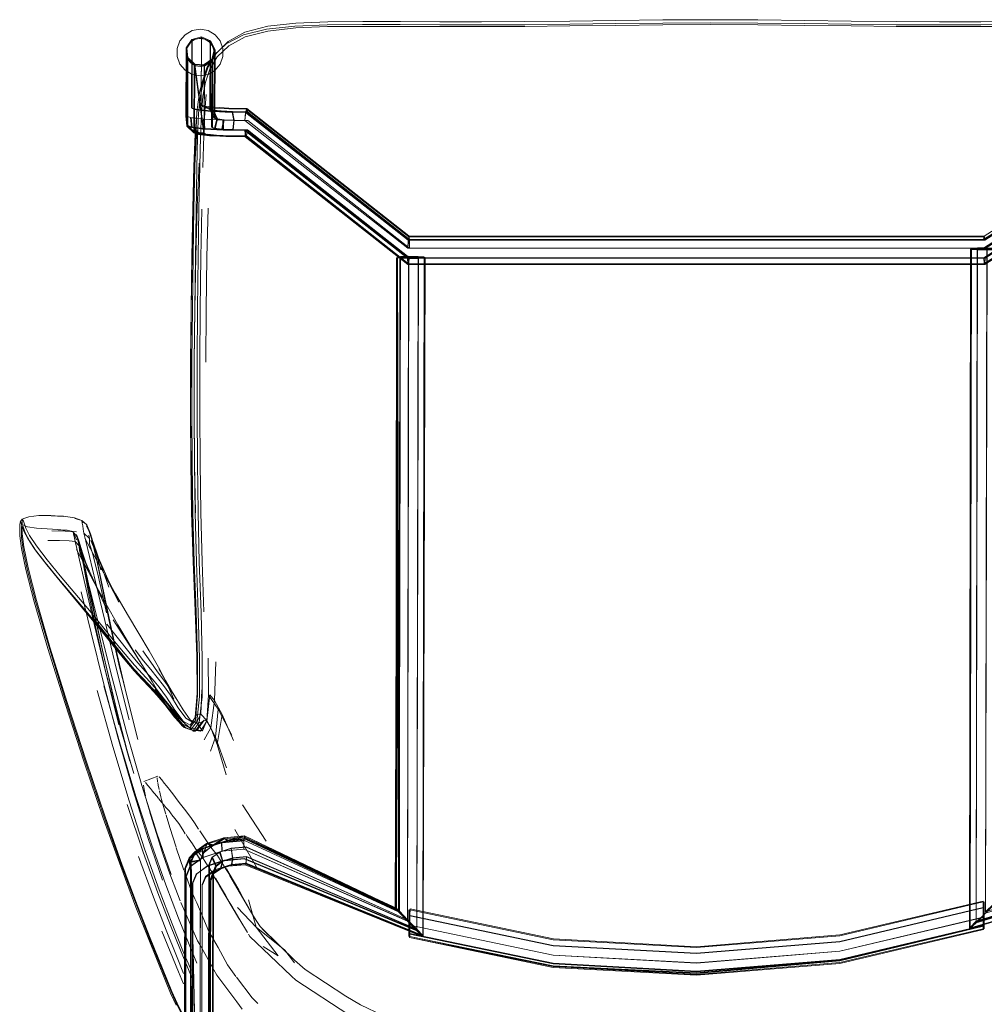
# Model space of a CAD drawing. Units: metres. Extents: x 3.11 to 8.37, y -5.14 to -0.5.
# Drawn here: x 4.46 to 4.87, y -3.53 to -3.11 of the extents above; entities that cross this region are included whole.
import ezdxf

# ---------------------------------------------------------------- set-up
doc = ezdxf.new("R2010")
doc.units = ezdxf.units.M
doc.header["$MEASUREMENT"] = 0

# ---------------------------------------------------------------- blocks, each defined once
blk = doc.blocks.new('d3917f61-dda5-45ed-8e90-a95b032ae8e8')
at = {"color": 250, "lineweight": 9, "true_color": 0x2c2c2c}
for p, q in [((4.55644, -3.11147), (4.56622, -3.10896)), ((4.56571, -3.11019), (4.57777, -3.10888)), ((4.56626, -3.11098), (4.57813, -3.10965)), ((4.53741, -3.15626), (4.53678, -3.18715)), ((4.5388, -3.15571), (4.53838, -3.16941)), ((4.54014, -3.20774), (4.54065, -3.18681)), ((4.53327, -3.25258), (4.53347, -3.22985)), ((4.53379, -3.25243), (4.53398, -3.22972)), ((4.53378, -3.31681), (4.53443, -3.33758)), ((4.46021, -3.32186), (4.46016, -3.3238)), ((4.4899, -3.32504), (4.48866, -3.32266)), ((4.48972, -3.32657), (4.48993, -3.32801)), ((4.48455, -3.32716), (4.48501, -3.32882)), ((4.49468, -3.33874), (4.49184, -3.33049)), ((4.48631, -3.33324), (4.48934, -3.3404)), ((4.48966, -3.34209), (4.48703, -3.33412)), ((4.50247, -3.35531), (4.49784, -3.34543)), ((4.49695, -3.36876), (4.49143, -3.36179)), ((4.50943, -3.37729), (4.50014, -3.36289)), ((4.50214, -3.36496), (4.50697, -3.37309)), ((4.54085, -3.39503), (4.54075, -3.37928)), ((4.49603, -3.38976), (4.50215, -3.41298)), ((4.5258, -3.40254), (4.52205, -3.39697)), ((4.54504, -3.40103), (4.55084, -3.41215)), ((4.52979, -3.40827), (4.5258, -3.4036)), ((4.55153, -3.4144), (4.54667, -3.40337)), ((4.54453, -3.41617), (4.54836, -3.42913)), ((4.51929, -3.42972), (4.51936, -3.42971)), ((4.51975, -3.42998), (4.51983, -3.43005)), ((4.52209, -3.43282), (4.52195, -3.43265)), ((4.52398, -3.43519), (4.52357, -3.43468)), ((4.5208, -3.44081), (4.51967, -3.43946)), ((4.55546, -3.44201), (4.56547, -3.45751)), ((4.5186, -3.45418), (4.5168, -3.44837)), ((4.52432, -3.4516), (4.52272, -3.44638)), ((4.52589, -3.44703), (4.52568, -3.44675)), ((4.55217, -3.45257), (4.56176, -3.46929)), ((4.52098, -3.46166), (4.5186, -3.45418)), ((4.53036, -3.46993), (4.52705, -3.46032)), ((4.53309, -3.47731), (4.53259, -3.47597)), ((4.5575, -3.49656), (4.55429, -3.49121)), ((4.56289, -3.49402), (4.56291, -3.49405)), ((4.56291, -3.49405), (4.57141, -3.5023)), ((4.5158, -3.49961), (4.52298, -3.5174)), ((4.54496, -3.50302), (4.54104, -3.49617)), ((4.57141, -3.5023), (4.57769, -3.50839))]:
    blk.add_line(p, q, dxfattribs=at)
at = {"color": 253, "lineweight": 9, "true_color": 0x979fa5}
for p, q in [((4.53371, -3.11462), (4.53129, -3.11818)), ((4.53394, -3.11494), (4.53783, -3.11383)), ((4.87219, -3.20018), (4.95621, -3.14637)), ((4.95632, -3.14667), (4.87227, -3.20046)), ((4.54726, -3.15313), (4.53926, -3.15272)), ((4.54376, -3.1528), (4.54253, -3.15234)), ((4.8694, -3.20413), (4.86663, -3.20426)), ((4.87227, -3.20813), (4.6266, -3.20807)), ((4.6334, -3.20808), (4.6334, -3.20789)), ((4.62613, -3.21076), (4.62622, -3.21047)), ((4.53847, -3.46081), (4.54658, -3.45818)), ((4.53299, -3.46472), (4.53321, -3.4683)), ((4.54582, -3.46206), (4.54259, -3.46436)), ((4.55077, -3.46782), (4.55127, -3.46476)), ((4.55693, -3.46687), (4.55659, -3.46719)), ((4.62205, -3.48771), (4.62067, -3.48649)), ((4.81073, -3.50056), (4.74947, -3.50561)), ((4.74946, -3.50966), (4.81073, -3.50461))]:
    blk.add_line(p, q, dxfattribs=at)
at = {"color": 18, "lineweight": 9, "true_color": 0x000000}
for p, q in [((4.54411, -3.12054), (4.54334, -3.12134)), ((4.53907, -3.15486), (4.53496, -3.12509)), ((4.62243, -3.48747), (4.62158, -3.20796)), ((4.6334, -3.20789), (4.63267, -3.49836)), ((4.46126, -3.3198), (4.46033, -3.3209)), ((4.46723, -3.33342), (4.4665, -3.33243)), ((4.48966, -3.34209), (4.48631, -3.33324)), ((4.49613, -3.34282), (4.50247, -3.35531)), ((4.51548, -3.37609), (4.51103, -3.36861)), ((4.49555, -3.37595), (4.50005, -3.3956)), ((4.5324, -3.40879), (4.53368, -3.40984)), ((4.51917, -3.42975), (4.51317, -3.43191)), ((4.53264, -3.46456), (4.53497, -3.46208)), ((4.53525, -3.46234), (4.53299, -3.46472)), ((4.5335, -3.46651), (4.53715, -3.64021)), ((4.54933, -3.46789), (4.55066, -3.46747)), ((4.55077, -3.46782), (4.54936, -3.46825)), ((4.54149, -3.4743), (4.54265, -3.47097)), ((4.54303, -3.47097), (4.54179, -3.47453)), ((4.54384, -3.47329), (4.54683, -3.47839)), ((4.62694, -3.48686), (4.62702, -3.4865)), ((4.87192, -3.48311), (4.872, -3.48347)), ((4.87195, -3.48586), (4.87199, -3.49005)), ((4.872, -3.48607), (4.872, -3.49009)), ((4.62694, -3.48946), (4.62692, -3.49349)), ((4.62693, -3.49344), (4.62698, -3.48925))]:
    blk.add_line(p, q, dxfattribs=at)
at = {"color": 250, "lineweight": 9, "true_color": 0x2c2c2c}
for points in [[(4.59181, -3.10702), (4.57814, -3.10759), (4.56622, -3.10896)], [(4.63979, -3.10698), (4.62287, -3.10693), (4.60685, -3.10692), (4.59181, -3.10702)], [(4.6228, -3.10825), (4.63975, -3.10831), (4.65752, -3.10835), (4.67605, -3.1083), (4.69528, -3.10809), (4.71503, -3.10783)], [(4.67607, -3.10697), (4.65755, -3.10702), (4.63979, -3.10698)], [(4.67607, -3.10697), (4.69529, -3.10676), (4.71504, -3.10649), (4.73513, -3.10625)], [(4.79578, -3.10783), (4.77568, -3.1076), (4.7554, -3.10749), (4.73513, -3.1076), (4.71503, -3.10783)], [(4.81551, -3.10676), (4.79577, -3.10649), (4.77567, -3.10625), (4.7554, -3.10613), (4.73513, -3.10625)], [(4.79578, -3.10783), (4.81553, -3.10809), (4.83475, -3.1083), (4.85328, -3.10835), (4.87105, -3.10831)], [(4.88794, -3.10693), (4.87102, -3.10698), (4.85326, -3.10702), (4.83473, -3.10697), (4.81551, -3.10676)], [(4.53871, -3.13236), (4.54078, -3.12624), (4.54411, -3.12054), (4.5492, -3.11548), (4.55644, -3.11147)], [(4.56571, -3.11019), (4.5558, -3.11262), (4.54845, -3.1165), (4.54334, -3.12134)], [(4.5446, -3.12208), (4.5495, -3.11728), (4.55658, -3.11341), (4.56626, -3.11098)], [(4.6228, -3.10825), (4.60672, -3.10824), (4.59158, -3.10834), (4.57777, -3.10888)], [(4.62284, -3.10899), (4.60683, -3.10898), (4.59179, -3.10909), (4.57813, -3.10965)], [(4.62284, -3.10899), (4.63977, -3.10904), (4.65752, -3.10908), (4.67605, -3.10903), (4.69528, -3.10882), (4.71503, -3.10856)], [(4.71503, -3.10856), (4.73513, -3.10832), (4.7554, -3.10821), (4.77568, -3.10832), (4.79578, -3.10856), (4.81553, -3.10882), (4.83475, -3.10903), (4.85328, -3.10908), (4.87104, -3.10904), (4.88796, -3.10899), (4.90398, -3.10898)], [(4.87105, -3.10831), (4.88801, -3.10825), (4.90409, -3.10824), (4.91923, -3.10834), (4.93303, -3.10888)], [(4.53685, -3.13832), (4.53824, -3.13236), (4.54017, -3.12666), (4.54334, -3.12134)], [(4.5446, -3.12208), (4.54147, -3.1273), (4.53958, -3.1329), (4.53844, -3.13885)], [(4.53592, -3.16959), (4.53619, -3.15629), (4.53661, -3.14628), (4.53739, -3.13867), (4.53871, -3.13236)], [(4.53939, -3.12916), (4.53822, -3.13433), (4.53695, -3.1424)], [(4.53685, -3.13832), (4.53592, -3.14575), (4.53538, -3.15584), (4.53503, -3.16933)], [(4.53741, -3.15626), (4.5378, -3.14626), (4.53844, -3.13885)], [(4.5388, -3.15571), (4.53928, -3.14545), (4.53987, -3.13808)], [(4.53347, -3.22985), (4.53383, -3.20746), (4.53435, -3.18653), (4.53505, -3.1682), (4.5359, -3.15359)], [(4.53466, -3.16886), (4.53415, -3.18676), (4.53373, -3.20746), (4.5334, -3.22976)], [(4.53398, -3.22972), (4.53428, -3.20749), (4.53464, -3.18695), (4.53503, -3.16933)], [(4.53691, -3.16746), (4.53602, -3.18629), (4.53539, -3.20749), (4.53499, -3.23001), (4.53479, -3.25279)], [(4.53498, -3.22972), (4.53527, -3.20754), (4.53592, -3.16959)], [(4.53617, -3.22975), (4.53645, -3.20759), (4.53678, -3.18715)], [(4.53712, -3.27431), (4.53714, -3.25243), (4.53732, -3.22981), (4.5376, -3.20765), (4.53797, -3.18712)], [(4.54014, -3.20774), (4.53982, -3.23004), (4.53966, -3.25264)], [(4.5334, -3.22976), (4.5332, -3.25249), (4.53316, -3.27445)], [(4.53489, -3.29582), (4.53476, -3.27436), (4.53479, -3.2524), (4.53498, -3.22972)], [(4.53617, -3.22975), (4.53599, -3.2524), (4.53596, -3.27433), (4.53609, -3.29577)], [(4.53327, -3.25258), (4.53323, -3.27451), (4.53339, -3.29586), (4.53378, -3.31681)], [(4.53422, -3.31703), (4.53388, -3.29586), (4.53375, -3.2744), (4.53379, -3.25243)], [(4.53479, -3.25279), (4.53475, -3.27479), (4.53491, -3.29617), (4.5353, -3.31713)], [(4.53316, -3.27445), (4.53331, -3.29587), (4.53366, -3.31696), (4.53425, -3.33793)], [(4.53887, -3.35941), (4.53812, -3.338), (4.53759, -3.31685), (4.53726, -3.2957), (4.53712, -3.27431)], [(4.53489, -3.29582), (4.53521, -3.31704), (4.53574, -3.33824), (4.53649, -3.35967)], [(4.53821, -3.37949), (4.53768, -3.35965), (4.53694, -3.33819), (4.53641, -3.31698), (4.53609, -3.29577)], [(4.53422, -3.31703), (4.53476, -3.33815), (4.53555, -3.35945), (4.53617, -3.37906)], [(4.46053, -3.32082), (4.46021, -3.32186)], [(4.46193, -3.32485), (4.46113, -3.32275), (4.4608, -3.32147)], [(4.46144, -3.31965), (4.46115, -3.32084), (4.46112, -3.32287)], [(4.46267, -3.32593), (4.46186, -3.32388), (4.46152, -3.32264)], [(4.46277, -3.3236), (4.462, -3.32151), (4.46169, -3.32026)], [(4.48717, -3.32127), (4.48672, -3.32028), (4.48689, -3.32155), (4.48709, -3.32265)], [(4.48764, -3.32579), (4.48735, -3.32406), (4.48709, -3.32265)], [(4.48905, -3.32338), (4.48881, -3.32226)], [(4.46016, -3.3238), (4.4602, -3.32685), (4.46088, -3.33226), (4.46274, -3.34127)], [(4.46163, -3.33288), (4.46094, -3.32766), (4.46088, -3.32477), (4.46092, -3.32294)], [(4.46112, -3.32287), (4.46118, -3.32603), (4.46186, -3.33154), (4.46372, -3.34063), (4.46728, -3.35454), (4.4731, -3.3745)], [(4.46193, -3.32485), (4.46358, -3.32801), (4.4665, -3.33243), (4.47107, -3.33833)], [(4.46267, -3.32593), (4.46433, -3.32903), (4.46723, -3.33342), (4.47177, -3.33932)], [(4.47184, -3.33711), (4.46729, -3.33119), (4.4644, -3.32676), (4.46277, -3.3236)], [(4.47394, -3.32474), (4.47954, -3.32484), (4.48439, -3.3252)], [(4.48439, -3.32861), (4.48334, -3.32604), (4.48293, -3.32505)], [(4.48455, -3.32716), (4.48293, -3.32505)], [(4.48331, -3.32678), (4.48295, -3.32531)], [(4.48331, -3.32678), (4.48357, -3.32793), (4.48387, -3.32933)], [(4.48442, -3.3264), (4.48537, -3.32904)], [(4.48996, -3.33572), (4.48838, -3.32921), (4.48764, -3.32579), (4.48993, -3.32801), (4.48997, -3.33032), (4.49149, -3.33468)], [(4.48387, -3.32933), (4.48127, -3.32905), (4.47713, -3.32892), (4.47223, -3.32883)], [(4.48574, -3.33333), (4.48559, -3.33118), (4.48387, -3.32933), (4.48455, -3.33238)], [(4.48501, -3.32882), (4.48529, -3.32992), (4.48559, -3.33118), (4.48709, -3.33597)], [(4.50112, -3.3517), (4.49613, -3.34282), (4.49162, -3.33464), (4.48799, -3.3279)], [(4.49784, -3.34543), (4.49377, -3.33637), (4.49054, -3.32896)], [(4.47288, -3.37515), (4.46706, -3.35536), (4.46349, -3.34169), (4.46163, -3.33288)], [(4.4845, -3.33278), (4.48794, -3.33932), (4.49226, -3.34735), (4.49712, -3.35614), (4.50214, -3.36496)], [(4.48455, -3.33238), (4.49217, -3.36532), (4.49698, -3.38554), (4.50253, -3.40773)], [(4.49242, -3.36198), (4.48914, -3.34696), (4.487, -3.33739), (4.48574, -3.33333)], [(4.49731, -3.3598), (4.49387, -3.34458), (4.49149, -3.33468)], [(4.47107, -3.33833), (4.47675, -3.34523), (4.48924, -3.36002), (4.49494, -3.36694)], [(4.47177, -3.33932), (4.4774, -3.34623), (4.48977, -3.36108), (4.49542, -3.36802), (4.50053, -3.37433)], [(4.47184, -3.33711), (4.4775, -3.34402), (4.48993, -3.35883), (4.49559, -3.36574)], [(4.48996, -3.33572), (4.4926, -3.34659), (4.4965, -3.36312), (4.50138, -3.38343), (4.50696, -3.40562)], [(4.53425, -3.33793), (4.5351, -3.35902), (4.53581, -3.37838), (4.53596, -3.39421)], [(4.46274, -3.34127), (4.46633, -3.35511), (4.47219, -3.37503), (4.47958, -3.39867), (4.48773, -3.42368)], [(4.48934, -3.3404), (4.49323, -3.34928), (4.49774, -3.35906)], [(4.49603, -3.38976), (4.49064, -3.36833), (4.48638, -3.35083)], [(4.49972, -3.38769), (4.49427, -3.36615), (4.48989, -3.3484)], [(4.50112, -3.3517), (4.50622, -3.36055), (4.51103, -3.36861)], [(4.53332, -3.40994), (4.53589, -3.40646), (4.537, -3.39566), (4.53705, -3.37943), (4.53649, -3.35967)], [(4.50681, -3.37649), (4.50242, -3.37094), (4.49746, -3.36465)], [(4.5087, -3.38349), (4.50468, -3.3788), (4.50009, -3.37324), (4.49494, -3.36694)], [(4.49559, -3.36574), (4.50069, -3.37203), (4.50523, -3.37758)], [(4.51019, -3.38539), (4.50633, -3.38068), (4.50192, -3.3751), (4.49695, -3.36876)], [(4.49641, -3.44764), (4.4883, -3.42365), (4.48021, -3.3987), (4.47288, -3.37515)], [(4.51052, -3.4851), (4.50402, -3.46781), (4.49663, -3.44715), (4.48852, -3.42315), (4.48043, -3.39815), (4.4731, -3.3745)], [(4.50053, -3.37433), (4.50507, -3.3799), (4.50906, -3.3846), (4.51246, -3.38831)], [(4.5169, -3.38819), (4.51393, -3.38488), (4.51064, -3.38117), (4.50681, -3.37649)], [(4.51896, -3.38745), (4.51618, -3.38413), (4.51311, -3.38041), (4.50951, -3.37573)], [(4.51285, -3.37607), (4.51625, -3.38097), (4.51913, -3.38501), (4.52171, -3.3886)], [(4.52205, -3.39697), (4.51877, -3.39273), (4.51571, -3.38926), (4.51261, -3.38597), (4.5092, -3.38227), (4.50523, -3.37758)], [(4.53617, -3.37906), (4.5362, -3.39511), (4.53524, -3.40574)], [(4.538, -3.40655), (4.53689, -3.40675), (4.53809, -3.39581), (4.53821, -3.37949)], [(4.54453, -3.41617), (4.54667, -3.40337), (4.54347, -3.39734), (4.54405, -3.38076)], [(4.5087, -3.38349), (4.51215, -3.38719), (4.5153, -3.39047), (4.51844, -3.39391)], [(4.51019, -3.38539), (4.51347, -3.38911), (4.5165, -3.39238), (4.51957, -3.39575), (4.52301, -3.39974)], [(4.49972, -3.38769), (4.50588, -3.41093), (4.51234, -3.43375)], [(4.51246, -3.38831), (4.51559, -3.39158), (4.51874, -3.39498), (4.5222, -3.39909), (4.52629, -3.40444)], [(4.52645, -3.40142), (4.52291, -3.39588), (4.51981, -3.39166), (4.5169, -3.38819)], [(4.51896, -3.38745), (4.52167, -3.3909), (4.52456, -3.39504), (4.52786, -3.4004), (4.53115, -3.40494)], [(4.53308, -3.40556), (4.52997, -3.40132), (4.52687, -3.39615), (4.5242, -3.39211), (4.52171, -3.3886)], [(4.4933, -3.39303), (4.49997, -3.41697), (4.50688, -3.44031), (4.51356, -3.46079)], [(4.52261, -3.47614), (4.51644, -3.45874), (4.50977, -3.43836), (4.50285, -3.41506), (4.49616, -3.39109)], [(4.51793, -3.39267), (4.52085, -3.39599), (4.52416, -3.39986), (4.52821, -3.40481), (4.5324, -3.40879)], [(4.51844, -3.39391), (4.52185, -3.3981), (4.5258, -3.4036)], [(4.53592, -3.40329), (4.53755, -3.40319), (4.53808, -3.39281)], [(4.52257, -3.39756), (4.5257, -3.40136), (4.52959, -3.40613), (4.53368, -3.40984), (4.5374, -3.41045)], [(4.53906, -3.41416), (4.54192, -3.40903), (4.54347, -3.39734), (4.54148, -3.39493)], [(4.54148, -3.39493), (4.54018, -3.4061), (4.54192, -3.40903), (4.54453, -3.41617)], [(4.53138, -3.40915), (4.52714, -3.4049), (4.52301, -3.39974)], [(4.53524, -3.40574), (4.53287, -3.40908), (4.52957, -3.4073), (4.5258, -3.40254)], [(4.52645, -3.40142), (4.52997, -3.40614), (4.53302, -3.40794), (4.53517, -3.40467), (4.53592, -3.40329), (4.53398, -3.40659), (4.53302, -3.40794)], [(4.52979, -3.40827), (4.53332, -3.40994), (4.53045, -3.40893), (4.52629, -3.40444)], [(4.53832, -3.41034), (4.54016, -3.40591), (4.53755, -3.40319), (4.53575, -3.40681), (4.53398, -3.40659), (4.53115, -3.40494)], [(4.538, -3.40655), (4.53898, -3.40581), (4.53618, -3.4098), (4.5324, -3.40879)], [(4.53572, -3.40986), (4.53832, -3.41034), (4.53575, -3.40681), (4.53308, -3.40556)], [(4.53589, -3.40646), (4.53689, -3.40675), (4.53416, -3.41041)], [(4.53416, -3.41041), (4.53519, -3.41039), (4.538, -3.40655)], [(4.53898, -3.40581), (4.54018, -3.4061), (4.5374, -3.41045)], [(4.5374, -3.41045), (4.53618, -3.4098), (4.53519, -3.41039), (4.53138, -3.40915)], [(4.50215, -3.41298), (4.50862, -3.43588), (4.51503, -3.45632), (4.5212, -3.47421)], [(4.54171, -3.41896), (4.5438, -3.41304), (4.54857, -3.42613)], [(4.51532, -3.49962), (4.50985, -3.48569), (4.50332, -3.46838), (4.4959, -3.4477), (4.48773, -3.42368)], [(4.51306, -3.43202)], [(4.51317, -3.43191)], [(4.51342, -3.4319)], [(4.51898, -3.43044)], [(4.51898, -3.43044), (4.51913, -3.43211)], [(4.51902, -3.43003)], [(4.5191, -3.42982)], [(4.51939, -3.4297)], [(4.51983, -3.43005), (4.52088, -3.4313)], [(4.52088, -3.4313), (4.52195, -3.43265)], [(4.52488, -3.4718), (4.51875, -3.45407), (4.51234, -3.43375)], [(4.51319, -3.43459), (4.51303, -3.4335)], [(4.51319, -3.43459), (4.51347, -3.4361), (4.5139, -3.43809)], [(4.51395, -3.43241), (4.51499, -3.43364)], [(4.51395, -3.43241)], [(4.51604, -3.43497), (4.51499, -3.43364)], [(4.51885, -3.43845), (4.51752, -3.43682), (4.51688, -3.43604), (4.51604, -3.43497)], [(4.51918, -3.43246), (4.51937, -3.43353), (4.51976, -3.43544)], [(4.52123, -3.44131), (4.52077, -3.43968), (4.52048, -3.43854), (4.51988, -3.43598)], [(4.52357, -3.43468), (4.52271, -3.43362), (4.52209, -3.43282)], [(4.526, -3.43784), (4.52398, -3.43519)], [(4.51489, -3.44198), (4.51451, -3.44062), (4.51412, -3.43899)], [(4.51885, -3.43845), (4.51952, -3.43927)], [(4.52835, -3.44092), (4.52673, -3.43877), (4.526, -3.43784)], [(4.52464, -3.49352), (4.51925, -3.47953), (4.51299, -3.46227), (4.50608, -3.44181)], [(4.51489, -3.44198), (4.51546, -3.44395), (4.5161, -3.44608), (4.5168, -3.44837)], [(4.52264, -3.44307), (4.52174, -3.44196), (4.5208, -3.44081)], [(4.52123, -3.44131), (4.52259, -3.44594)], [(4.52264, -3.44307), (4.52398, -3.44458), (4.52465, -3.4454)], [(4.52835, -3.44092), (4.52947, -3.44236), (4.53067, -3.44384), (4.53157, -3.44504)], [(4.5158, -3.49961), (4.51033, -3.48564), (4.50381, -3.46831), (4.49641, -3.44764)], [(4.52568, -3.44675), (4.52465, -3.4454)], [(4.52589, -3.44703), (4.52815, -3.44997), (4.52982, -3.4526)], [(4.53157, -3.44504), (4.53366, -3.44784), (4.53485, -3.44962), (4.53654, -3.45232)], [(4.52432, -3.4516), (4.52697, -3.46009)], [(4.52982, -3.4526), (4.5309, -3.45429)], [(4.53718, -3.45308), (4.53805, -3.45437), (4.53979, -3.45699), (4.54138, -3.45946)], [(4.53125, -3.45468), (4.5319, -3.45562), (4.53399, -3.45869), (4.53519, -3.46045)], [(4.53342, -3.51268), (4.52992, -3.50436), (4.5253, -3.49288), (4.51977, -3.47834), (4.51356, -3.46079)], [(4.52098, -3.46166), (4.52155, -3.46341), (4.52435, -3.47146)], [(4.53519, -3.46045), (4.53591, -3.4615), (4.53815, -3.46415)], [(4.54625, -3.46622), (4.54471, -3.46367), (4.54188, -3.46011)], [(4.54188, -3.46011)], [(4.53022, -3.51411), (4.52712, -3.50651), (4.52273, -3.4956), (4.51728, -3.48142), (4.51099, -3.46404)], [(4.54151, -3.46949), (4.53979, -3.46673), (4.53815, -3.46415)], [(4.54269, -3.47123), (4.54157, -3.46959)], [(4.54962, -3.47133), (4.54834, -3.46968), (4.54625, -3.46622)], [(4.52877, -3.48304), (4.52757, -3.47996), (4.52435, -3.47146)], [(4.53259, -3.47597), (4.53057, -3.47053)], [(4.54501, -3.47546), (4.54347, -3.47301), (4.54269, -3.47123)], [(4.54963, -3.47135), (4.55236, -3.4759), (4.55396, -3.47863)], [(4.53594, -3.50963), (4.5326, -3.50167), (4.52808, -3.49048), (4.52261, -3.47614)], [(4.53309, -3.47731), (4.53419, -3.48016), (4.53506, -3.48213)], [(4.54609, -3.47718), (4.54501, -3.47546)], [(4.54609, -3.47718), (4.54683, -3.47839), (4.54808, -3.48059)], [(4.54104, -3.49617), (4.53585, -3.48392), (4.53506, -3.48213)], [(4.54974, -3.48347), (4.54895, -3.4821), (4.54808, -3.48059)], [(4.55412, -3.47893), (4.55554, -3.48156), (4.55764, -3.48529)], [(4.55412, -3.47893)], [(4.56429, -3.50262), (4.57063, -3.50654), (4.56129, -3.49432), (4.55789, -3.48257)], [(4.51052, -3.4851), (4.51597, -3.49901), (4.52305, -3.51656)], [(4.53122, -3.4886), (4.52902, -3.48367)], [(4.54974, -3.48347), (4.55105, -3.48572), (4.55178, -3.48694)], [(4.55429, -3.49121), (4.55178, -3.48694)], [(4.57762, -3.5095), (4.57343, -3.50405), (4.56129, -3.49432), (4.55327, -3.48584)], [(4.56059, -3.49029), (4.55886, -3.48739), (4.55764, -3.48529)], [(4.53122, -3.4886), (4.53616, -3.50011), (4.53709, -3.50173)], [(4.56059, -3.49029), (4.56152, -3.49186), (4.56289, -3.49402)], [(4.52464, -3.49352), (4.52892, -3.50417), (4.53188, -3.51143), (4.53419, -3.51681)], [(4.51532, -3.49962), (4.52245, -3.51729), (4.52468, -3.52257), (4.52701, -3.5276)], [(4.52097, -3.49595), (4.528, -3.51343), (4.53016, -3.51858)], [(4.56703, -3.50637), (4.55854, -3.49822), (4.55795, -3.49728)], [(4.55795, -3.49728)], [(4.53709, -3.50173), (4.54072, -3.50806), (4.54318, -3.51258)], [(4.55255, -3.51535), (4.54897, -3.51041), (4.54496, -3.50302)], [(4.57813, -3.5169), (4.57634, -3.51531), (4.56703, -3.50637)], [(4.59958, -3.52383), (4.58215, -3.51238), (4.57769, -3.50839)], [(4.54527, -3.51597), (4.54442, -3.51484), (4.54318, -3.51258)], [(4.54527, -3.51597), (4.55299, -3.52616), (4.55531, -3.52932)], [(4.55951, -3.52444), (4.55277, -3.51565)], [(4.54124, -3.55419), (4.53565, -3.54353), (4.53086, -3.53426), (4.52764, -3.52786), (4.52526, -3.52276), (4.52298, -3.5174)], [(4.53531, -3.54216), (4.53064, -3.53299), (4.52753, -3.52672), (4.52525, -3.52178), (4.52305, -3.51656)], [(4.6057, -3.53429), (4.60235, -3.53269), (4.6009, -3.53182), (4.57813, -3.5169)], [(4.55951, -3.52444), (4.562, -3.52697)], [(4.59958, -3.52383), (4.60576, -3.52754), (4.62494, -3.53661), (4.63191, -3.53964)]]:
    blk.add_lwpolyline(points, dxfattribs=at)
at = {"color": 18, "lineweight": 9, "true_color": 0x000000}
for points in [[(4.52864, -3.1152), (4.53086, -3.11255), (4.53386, -3.11082), (4.53726, -3.11022), (4.54066, -3.11082)], [(4.54066, -3.11082), (4.54365, -3.11255), (4.54587, -3.1152)], [(4.52864, -3.1152), (4.52746, -3.11844), (4.52746, -3.1219), (4.52864, -3.12514), (4.53086, -3.12779), (4.53386, -3.12951)], [(4.53519, -3.1145), (4.53338, -3.11555), (4.53203, -3.11715)], [(4.54114, -3.11555), (4.53932, -3.1145), (4.53726, -3.11414), (4.53519, -3.1145)], [(4.53932, -3.12584), (4.54114, -3.12479), (4.54248, -3.12319), (4.5432, -3.12122), (4.5432, -3.11912), (4.54248, -3.11715), (4.54114, -3.11555)], [(4.54066, -3.12951), (4.54365, -3.12779), (4.54587, -3.12514), (4.54705, -3.1219), (4.54705, -3.11844), (4.54587, -3.1152)], [(4.53203, -3.11715), (4.53131, -3.11912), (4.53131, -3.12122)], [(4.53131, -3.12122), (4.53203, -3.12319), (4.53338, -3.12479), (4.53519, -3.12584)], [(4.53932, -3.12584), (4.53726, -3.1262), (4.53519, -3.12584)], [(4.53386, -3.12951), (4.53726, -3.13011), (4.54066, -3.12951)], [(4.53685, -3.13832), (4.53706, -3.1371), (4.53824, -3.13236)], [(4.53466, -3.16886), (4.53521, -3.15493), (4.53596, -3.1445), (4.53685, -3.13832)], [(4.53777, -3.14297), (4.54145, -3.1446), (4.54321, -3.14821)], [(4.53779, -3.14258), (4.54172, -3.14431), (4.54359, -3.14817)], [(4.53123, -3.14734), (4.53166, -3.15161), (4.53463, -3.15451)], [(4.53161, -3.14743), (4.53201, -3.15144), (4.5349, -3.15423)], [(4.46144, -3.31965), (4.46401, -3.31872), (4.46828, -3.31821), (4.47348, -3.31816), (4.47881, -3.31856), (4.47364, -3.31833), (4.47892, -3.31852)], [(4.49048, -3.326), (4.48881, -3.32226), (4.48672, -3.32028), (4.48368, -3.31942), (4.4867, -3.32036), (4.48354, -3.31919), (4.47892, -3.31852)], [(4.46351, -3.32298), (4.46124, -3.322), (4.46053, -3.32082)], [(4.46351, -3.32298), (4.46731, -3.32356), (4.47189, -3.32391), (4.47652, -3.3242)], [(4.48289, -3.32502), (4.48047, -3.3245), (4.47661, -3.32429), (4.48045, -3.32461), (4.47652, -3.3242)], [(4.48703, -3.33412), (4.48537, -3.32904), (4.4871, -3.33524), (4.48563, -3.32956), (4.48442, -3.3264)], [(4.49184, -3.33049), (4.4923, -3.33216), (4.49482, -3.34139), (4.49184, -3.33049), (4.4899, -3.32504)], [(4.4899, -3.32504), (4.4923, -3.33216), (4.49048, -3.326)], [(4.486, -3.33202), (4.48575, -3.33103), (4.48708, -3.33779), (4.48942, -3.35036)], [(4.49468, -3.33874), (4.4983, -3.34888), (4.49377, -3.33637), (4.49468, -3.33874), (4.49054, -3.32896)], [(4.49827, -3.36271), (4.49266, -3.33535), (4.493, -3.33685), (4.49086, -3.32798), (4.49114, -3.32907), (4.49339, -3.33844), (4.49651, -3.35323)], [(4.48672, -3.33448), (4.48634, -3.33317), (4.486, -3.33202)], [(4.49242, -3.36198), (4.49555, -3.37595), (4.49183, -3.35854), (4.48898, -3.34475), (4.48709, -3.33597), (4.48672, -3.33448)], [(4.48794, -3.33932), (4.49323, -3.34928), (4.49226, -3.34735), (4.49774, -3.35906)], [(4.50721, -3.42323), (4.50524, -3.41611), (4.5089, -3.42853), (4.50319, -3.40921), (4.49688, -3.38485), (4.49222, -3.36446), (4.48942, -3.35036)], [(4.51069, -3.41399), (4.50552, -3.39357), (4.50098, -3.37391), (4.49715, -3.35639), (4.49993, -3.36949), (4.49651, -3.35323)], [(4.50721, -3.42323), (4.50165, -3.40176), (4.49665, -3.38079), (4.49242, -3.36198)], [(4.49827, -3.36271), (4.50288, -3.38308), (4.50407, -3.38787), (4.50896, -3.40721), (4.51069, -3.41399)], [(4.51338, -3.38356), (4.50943, -3.37729), (4.51151, -3.38068), (4.50697, -3.37309)], [(4.51548, -3.37609), (4.51952, -3.38314), (4.52308, -3.38997), (4.52252, -3.38879)], [(4.52257, -3.39756), (4.51986, -3.39416), (4.5172, -3.3906), (4.51967, -3.39423), (4.51681, -3.3892), (4.51338, -3.38356)], [(4.52252, -3.38879), (4.52499, -3.39317), (4.52728, -3.39696), (4.5242, -3.39211)], [(4.53398, -3.40659), (4.53517, -3.40467), (4.53596, -3.39421)], [(4.5258, -3.4036), (4.53045, -3.40893)], [(4.5324, -3.40879), (4.52959, -3.40613), (4.52821, -3.40481)], [(4.55396, -3.47863), (4.5485, -3.46912), (4.54995, -3.47235), (4.55886, -3.48739)], [(4.55417, -3.491), (4.54557, -3.47655), (4.54384, -3.47329)], [(4.57769, -3.50839), (4.56446, -3.49573), (4.56291, -3.49405)]]:
    blk.add_lwpolyline(points, dxfattribs=at)
at = {"color": 253, "lineweight": 9, "true_color": 0x979fa5}
for points in [[(4.53166, -3.11828), (4.53394, -3.11494), (4.53388, -3.14409), (4.53563, -3.14473), (4.54062, -3.14528), (4.54801, -3.14566), (4.55668, -3.14581), (4.55645, -3.14932), (4.62603, -3.2039), (4.62618, -3.2004), (4.55668, -3.14581), (4.55707, -3.14443)], [(4.53777, -3.14297), (4.53783, -3.11383), (4.54151, -3.11547), (4.54145, -3.1446), (4.54276, -3.14507)], [(4.53785, -3.11344), (4.54178, -3.11519), (4.54172, -3.14431), (4.543, -3.14478), (4.54626, -3.14514), (4.55109, -3.14539), (4.55182, -3.14913), (4.54761, -3.14891)], [(4.55167, -3.1492), (4.55099, -3.14569), (4.54607, -3.14544), (4.54276, -3.14507), (4.54441, -3.14865), (4.54321, -3.14821), (4.54327, -3.11909), (4.54151, -3.11547)], [(4.54359, -3.14817), (4.54365, -3.11905), (4.54178, -3.11519)], [(4.53355, -3.15229), (4.53166, -3.15161), (4.53172, -3.12245), (4.53129, -3.11818), (4.53123, -3.14734)], [(4.53387, -3.15212), (4.53201, -3.15144), (4.53207, -3.12228), (4.53166, -3.11828), (4.53161, -3.14743)], [(4.54221, -3.15212), (4.54227, -3.123), (4.54327, -3.11909)], [(4.54253, -3.15234), (4.5426, -3.12321), (4.54365, -3.11905)], [(4.53172, -3.12245), (4.5347, -3.12536), (4.53463, -3.15451)], [(4.5389, -3.15489), (4.53496, -3.12509), (4.53207, -3.12228)], [(4.5426, -3.12321), (4.5391, -3.12574), (4.53494, -3.12547), (4.53907, -3.15486)], [(4.53907, -3.15486), (4.53899, -3.12537), (4.54227, -3.123)], [(4.5347, -3.12536)], [(4.5349, -3.15423), (4.53496, -3.12509), (4.53899, -3.12537)], [(4.54049, -3.15539), (4.53907, -3.15486), (4.5391, -3.12574)], [(4.54342, -3.14398), (4.53929, -3.14352), (4.53777, -3.14297)], [(4.53871, -3.14866), (4.54696, -3.14909), (4.55645, -3.14923), (4.55676, -3.14552), (4.62628, -3.20013), (4.62604, -3.20386), (4.55645, -3.14923)], [(4.543, -3.14478), (4.54476, -3.1486), (4.54761, -3.14891), (4.54683, -3.15314)], [(4.87227, -3.20046), (4.8725, -3.19908), (4.62642, -3.19902), (4.55707, -3.14443), (4.54954, -3.1443), (4.54342, -3.14398)], [(4.55707, -3.14443), (4.55744, -3.14581), (4.55099, -3.14569)], [(4.62628, -3.20013), (4.62656, -3.19865), (4.5572, -3.14406), (4.55757, -3.14551), (4.55109, -3.14539)], [(4.55744, -3.14581), (4.62664, -3.20039), (4.87227, -3.20046)], [(4.62675, -3.20385), (4.62675, -3.20012), (4.55757, -3.14551)], [(4.97016, -3.1491), (4.96899, -3.14952), (4.97077, -3.14571), (4.96751, -3.14606), (4.96268, -3.14629), (4.95621, -3.14637), (4.95659, -3.14492), (4.87239, -3.19871), (4.87265, -3.20019), (4.62628, -3.20013)], [(4.53123, -3.14734), (4.53315, -3.14804), (4.53871, -3.14866), (4.53902, -3.1529), (4.54712, -3.15332)], [(4.53161, -3.14743), (4.53349, -3.14812), (4.53898, -3.14873)], [(4.53315, -3.14804), (4.53355, -3.15229), (4.53902, -3.1529)], [(4.53349, -3.14812), (4.53387, -3.15212), (4.53926, -3.15272), (4.53898, -3.14873), (4.5471, -3.14915), (4.55645, -3.14932)], [(4.54733, -3.14897), (4.54441, -3.14865), (4.54347, -3.15258), (4.54221, -3.15212)], [(4.54359, -3.14817), (4.54476, -3.1486), (4.54376, -3.1528), (4.54683, -3.15314)], [(4.87232, -3.21053), (4.62614, -3.21047), (4.55717, -3.15588), (4.5575, -3.15328), (4.55128, -3.15317), (4.55167, -3.1492), (4.54733, -3.14897), (4.54661, -3.15293)], [(4.54696, -3.14909), (4.54712, -3.15332), (4.55639, -3.15346), (4.55662, -3.15617)], [(4.5471, -3.14915), (4.54726, -3.15313), (4.55648, -3.15329), (4.55676, -3.15588), (4.62622, -3.21047), (4.62605, -3.20788)], [(4.5514, -3.15338), (4.55182, -3.14913), (4.55769, -3.14921), (4.62675, -3.20385), (4.87215, -3.20391), (4.95606, -3.15008)], [(4.55167, -3.1492), (4.55761, -3.1493), (4.62674, -3.20389), (4.62664, -3.20039), (4.62642, -3.19902)], [(4.62642, -3.19902), (4.62618, -3.2004), (4.87274, -3.20047), (4.95708, -3.14668), (4.9573, -3.15018), (4.87287, -3.20397), (4.62603, -3.2039)], [(4.62604, -3.20386), (4.87286, -3.20393), (4.9573, -3.1501)], [(4.96641, -3.14989), (4.96711, -3.15385), (4.97026, -3.15352), (4.96934, -3.14958), (4.96641, -3.14989), (4.96207, -3.15009), (4.95614, -3.15017), (4.87216, -3.20395), (4.62674, -3.20389)], [(4.53657, -3.15523), (4.54036, -3.15542), (4.53487, -3.15462), (4.53657, -3.15523), (4.54049, -3.15539), (4.53893, -3.1545), (4.5349, -3.15423)], [(4.54036, -3.15542), (4.5349, -3.15423), (4.53659, -3.15485), (4.54423, -3.15585)], [(4.55128, -3.15317), (4.54661, -3.15293), (4.54347, -3.15258)], [(4.54683, -3.15314), (4.5514, -3.15338), (4.55747, -3.15345), (4.55702, -3.1562), (4.54839, -3.15613)], [(4.98207, -3.1526), (4.98018, -3.15328), (4.97471, -3.15386), (4.9666, -3.15424), (4.95733, -3.15433), (4.8729, -3.20816), (4.62597, -3.20809), (4.55639, -3.15346)], [(4.95655, -3.15675), (4.96373, -3.15666), (4.95655, -3.15675), (4.87232, -3.21053), (4.62622, -3.21047), (4.87265, -3.21054), (4.87283, -3.20795), (4.62605, -3.20788), (4.55648, -3.15329)], [(4.87243, -3.21091), (4.62635, -3.21081), (4.6266, -3.20807), (4.55747, -3.15345)], [(4.5575, -3.15328), (4.62667, -3.20787), (4.87221, -3.20793), (4.95623, -3.15414), (4.96245, -3.15407)], [(4.87221, -3.20793), (4.8724, -3.21053), (4.95655, -3.15675), (4.95623, -3.15414)], [(4.95625, -3.15432), (4.87227, -3.20813), (4.87251, -3.21089)], [(4.54116, -3.15567), (4.53635, -3.15513), (4.53463, -3.15451)], [(4.53907, -3.15486), (4.53487, -3.15462), (4.54049, -3.15539), (4.54433, -3.15582)], [(4.53657, -3.15523), (4.54038, -3.15503), (4.54425, -3.15546), (4.55003, -3.15612), (4.54839, -3.15613), (4.54996, -3.15614)], [(4.54133, -3.15576), (4.54433, -3.15582), (4.53657, -3.15523), (4.54132, -3.15576)], [(4.54132, -3.15576), (4.54423, -3.15585), (4.53659, -3.15485), (4.54135, -3.15537), (4.54838, -3.15613)], [(4.54116, -3.15567), (4.54829, -3.15604), (4.55662, -3.15617)], [(4.55702, -3.1562), (4.54839, -3.15574), (4.54135, -3.15537)], [(4.55716, -3.15627), (4.54839, -3.15613), (4.55676, -3.15627)], [(4.87243, -3.21091), (4.62601, -3.21083), (4.55702, -3.1562), (4.55003, -3.15612)], [(4.6261, -3.21084), (4.55652, -3.15619)], [(4.62601, -3.21083), (4.55652, -3.15619), (4.62601, -3.21083)], [(4.62597, -3.20809), (4.62613, -3.21076), (4.55662, -3.15617)], [(4.62601, -3.21083), (4.87243, -3.21091), (4.95676, -3.15707), (4.96532, -3.15665), (4.96374, -3.15704), (4.95696, -3.15714)], [(4.62613, -3.21076), (4.87272, -3.21083), (4.95695, -3.15675)], [(4.87243, -3.21091), (4.9566, -3.15709), (4.96369, -3.15702), (4.96938, -3.15675), (4.97322, -3.15634)], [(4.8662, -3.49474), (4.86893, -3.4919), (4.8694, -3.20413), (4.87364, -3.2041), (4.87302, -3.48774), (4.87652, -3.48434), (4.87707, -3.20421), (4.87357, -3.20412), (4.87845, -3.20439)], [(4.86663, -3.20445), (4.86939, -3.2046), (4.86893, -3.49238), (4.8662, -3.49493)], [(4.86699, -3.20445), (4.86642, -3.49464), (4.86903, -3.49219), (4.95643, -3.46572)], [(4.87357, -3.20412), (4.87845, -3.204), (4.86699, -3.20388), (4.87845, -3.204), (4.86959, -3.20375), (4.87357, -3.20373), (4.87707, -3.20383)], [(4.86699, -3.20427), (4.86959, -3.20375), (4.87357, -3.20412), (4.87302, -3.48774), (4.95574, -3.46089), (4.96215, -3.46153), (4.9615, -3.4655), (4.95557, -3.46491)], [(4.87845, -3.204), (4.86959, -3.2042), (4.87357, -3.20425), (4.86959, -3.20459), (4.86699, -3.20406), (4.87845, -3.20439), (4.87707, -3.20383)], [(4.87357, -3.20463), (4.87845, -3.20439), (4.86699, -3.20427), (4.86959, -3.20459), (4.86903, -3.49219), (4.87302, -3.48826), (4.87652, -3.48468), (4.87791, -3.48314), (4.87652, -3.48434), (4.95651, -3.45648), (4.87791, -3.48314)], [(4.86939, -3.2046), (4.87363, -3.20465), (4.87736, -3.20456)], [(4.86959, -3.20414), (4.87845, -3.20439), (4.86959, -3.20459)], [(4.62266, -3.20814), (4.62639, -3.20824), (4.62589, -3.49169), (4.62996, -3.4958), (4.55613, -3.46505), (4.54768, -3.46587), (4.5405, -3.4682)], [(4.54063, -3.46796), (4.54776, -3.46566), (4.55619, -3.46485), (4.62988, -3.49559), (4.62591, -3.49164), (4.62646, -3.20823), (4.62158, -3.20796), (4.63044, -3.20775), (4.62646, -3.20771), (4.62158, -3.20757), (4.62296, -3.2074)], [(4.62243, -3.48747), (4.62121, -3.20796), (4.62266, -3.20814), (4.62234, -3.48786), (4.62589, -3.49169), (4.5559, -3.46088)], [(4.62296, -3.20813), (4.62242, -3.48805), (4.62591, -3.49164), (4.55592, -3.46094)], [(4.55671, -3.45635), (4.6212, -3.48615), (4.62158, -3.20796), (4.62067, -3.48649), (4.55631, -3.45527)], [(4.62639, -3.20824), (4.63063, -3.20822), (4.62996, -3.4958), (4.63267, -3.49836), (4.55652, -3.46756)], [(4.62266, -3.20778), (4.62121, -3.20796), (4.62088, -3.4862), (4.55654, -3.45669)], [(4.62646, -3.20771), (4.6259, -3.49113), (4.62243, -3.48747), (4.55658, -3.45639)], [(4.63044, -3.2082), (4.62158, -3.20796), (4.62242, -3.48771), (4.6212, -3.48615), (4.55658, -3.45639)], [(4.55706, -3.46419), (4.55688, -3.46722), (4.63268, -3.49817), (4.6334, -3.20808), (4.63063, -3.20822)], [(4.55693, -3.46687), (4.63247, -3.49788), (4.63304, -3.20807), (4.62158, -3.20796), (4.62296, -3.20813), (4.62646, -3.20823)], [(4.55705, -3.46404), (4.62988, -3.49514), (4.62591, -3.49113), (4.62639, -3.2077), (4.62266, -3.20778), (4.62243, -3.48747)], [(4.62121, -3.20795), (4.62205, -3.48771), (4.62104, -3.4865), (4.62242, -3.48805)], [(4.62296, -3.2074), (4.62646, -3.20732), (4.63044, -3.20736), (4.63304, -3.20751), (4.62158, -3.20757), (4.63044, -3.20736)], [(4.63304, -3.20769), (4.63044, -3.20782), (4.62158, -3.20757), (4.63304, -3.20751)], [(4.62296, -3.20813), (4.62646, -3.20784), (4.62158, -3.20757), (4.62646, -3.20784), (4.63044, -3.2082)], [(4.62296, -3.20774), (4.62158, -3.20757), (4.63304, -3.20769)], [(4.62988, -3.49514), (4.63247, -3.49788), (4.63304, -3.20789), (4.62158, -3.20796), (4.62646, -3.20771), (4.62296, -3.20779), (4.62242, -3.48771)], [(4.62158, -3.20796), (4.62296, -3.20779)], [(4.62639, -3.2077), (4.63063, -3.20774), (4.62996, -3.49532), (4.63268, -3.49817), (4.6334, -3.20789), (4.63063, -3.20774)], [(4.62646, -3.20784), (4.63044, -3.20782)], [(4.87232, -3.21053), (4.62647, -3.21047), (4.62667, -3.20787)], [(4.62988, -3.49559), (4.63044, -3.2082), (4.63304, -3.20807), (4.63044, -3.20775), (4.62988, -3.49514)], [(4.87276, -3.21091), (4.6261, -3.21084)], [(4.54741, -3.45609), (4.53998, -3.4585), (4.53497, -3.46208), (4.53319, -3.46629)], [(4.54013, -3.45846), (4.53516, -3.46201), (4.53734, -3.46555), (4.53895, -3.46228), (4.54013, -3.45846), (4.54748, -3.45607), (4.54298, -3.459), (4.54015, -3.45845)], [(4.62104, -3.4865), (4.55615, -3.45562), (4.54908, -3.4574), (4.54303, -3.45936), (4.539, -3.46195), (4.53525, -3.46234)], [(4.54644, -3.45792), (4.55593, -3.45701), (4.5559, -3.46088), (4.54653, -3.46179), (4.53838, -3.46443)], [(4.54909, -3.4571), (4.54307, -3.45905), (4.54751, -3.45606), (4.55613, -3.45524), (4.55658, -3.45639), (4.55631, -3.45527)], [(4.54658, -3.45818), (4.55591, -3.45729), (4.55592, -3.46094), (4.54667, -3.46182)], [(4.55619, -3.45527), (4.62088, -3.4862), (4.62234, -3.48786), (4.55593, -3.45701), (4.55619, -3.45527), (4.54741, -3.45609)], [(4.54906, -3.45703), (4.54748, -3.45607), (4.54909, -3.4571), (4.55613, -3.45524), (4.54909, -3.4571), (4.55658, -3.45639)], [(4.55591, -3.45729), (4.55615, -3.45562), (4.54753, -3.45644), (4.54908, -3.4574), (4.55654, -3.45669), (4.55615, -3.45562)], [(4.55049, -3.46063), (4.5569, -3.46002), (4.62591, -3.49113), (4.62242, -3.48771), (4.55654, -3.45669)], [(4.5382, -3.46059), (4.53264, -3.46456), (4.53288, -3.46836), (4.53097, -3.47289), (4.53057, -3.64784), (4.53029, -3.64404)], [(4.5382, -3.46059), (4.53838, -3.46443), (4.53288, -3.46836)], [(4.54298, -3.459), (4.53895, -3.46228), (4.5402, -3.45881), (4.53525, -3.46234), (4.5335, -3.46651)], [(4.5382, -3.46059), (4.54644, -3.45792), (4.54653, -3.46179)], [(4.53863, -3.46442), (4.54667, -3.46182), (4.54658, -3.45818)], [(4.54307, -3.45905), (4.54013, -3.45846), (4.539, -3.46195)], [(4.5506, -3.46051), (4.55127, -3.46476), (4.54705, -3.46612), (4.54421, -3.46815), (4.54304, -3.47154), (4.54616, -3.46931), (4.54705, -3.46612), (4.54582, -3.46206), (4.5506, -3.46051), (4.55696, -3.4599)], [(4.55066, -3.46747), (4.55693, -3.46687), (4.55705, -3.46404), (4.55112, -3.46461), (4.55049, -3.46063), (4.54563, -3.46221)], [(4.55696, -3.4599), (4.6259, -3.49113), (4.62996, -3.49532), (4.55706, -3.46419), (4.55127, -3.46476)], [(4.95674, -3.46176), (4.87302, -3.48829), (4.86893, -3.49238)], [(4.53264, -3.46456), (4.53072, -3.46912), (4.53029, -3.64404), (4.53279, -3.64107)], [(4.53693, -3.64019), (4.53743, -3.46589), (4.5335, -3.46651), (4.533, -3.64096), (4.53693, -3.64019), (4.53343, -3.46616), (4.53734, -3.46555)], [(4.53341, -3.46617), (4.53516, -3.46201), (4.539, -3.46195), (4.5375, -3.46554)], [(4.54089, -3.64191), (4.53715, -3.64021), (4.53341, -3.46616), (4.5375, -3.46554), (4.53525, -3.46234)], [(4.54061, -3.64216), (4.537, -3.64054), (4.5375, -3.46554), (4.53516, -3.46201), (4.53887, -3.46192)], [(4.54222, -3.64541), (4.54061, -3.64216), (4.54104, -3.46765), (4.54234, -3.46455), (4.54563, -3.46221)], [(4.54106, -3.64878), (4.54222, -3.64541), (4.54265, -3.47097), (4.54385, -3.4681), (4.54234, -3.46455)], [(4.54132, -3.46742), (4.54259, -3.46436), (4.54421, -3.46815), (4.54303, -3.47097), (4.54261, -3.64543)], [(4.54563, -3.46221), (4.54678, -3.46601), (4.54385, -3.4681), (4.54276, -3.47127), (4.54149, -3.4743)], [(4.54595, -3.469), (4.55066, -3.46747), (4.55112, -3.46461), (4.54678, -3.46601), (4.54595, -3.469), (4.54276, -3.47127)], [(4.96583, -3.46693), (4.9615, -3.4655), (4.96195, -3.46837), (4.95568, -3.46774), (4.86642, -3.49464), (4.95568, -3.46774), (4.95557, -3.46491), (4.86903, -3.49174)], [(4.95556, -3.46506), (4.96135, -3.46565), (4.96183, -3.46871), (4.9557, -3.46809), (4.95556, -3.46506), (4.86893, -3.4919)], [(4.86893, -3.49238), (4.95647, -3.46592), (4.96493, -3.46678), (4.9721, -3.46914), (4.97693, -3.47263), (4.97864, -3.47675), (4.97817, -3.65155), (4.97395, -3.652), (4.97038, -3.64998)], [(4.53066, -3.64412), (4.53307, -3.64132), (4.53319, -3.46629)], [(4.53307, -3.64132), (4.5335, -3.46651), (4.537, -3.64054), (4.53307, -3.64132)], [(4.5405, -3.4682), (4.53565, -3.47166), (4.53393, -3.47578), (4.53353, -3.65057), (4.53776, -3.65104), (4.53819, -3.47643), (4.53966, -3.47292), (4.54357, -3.47013), (4.54936, -3.46825)], [(4.53769, -3.65069), (4.53368, -3.65024), (4.5341, -3.47548), (4.53582, -3.4714), (4.54063, -3.46796)], [(4.62988, -3.49559), (4.63247, -3.49806), (4.55659, -3.46719), (4.54933, -3.46789), (4.54352, -3.46977), (4.53959, -3.47257)], [(4.54132, -3.46742), (4.54089, -3.64191), (4.54261, -3.64543), (4.54134, -3.64904), (4.54179, -3.47453), (4.54304, -3.47154)], [(4.54936, -3.46825), (4.55652, -3.46756), (4.55077, -3.46782), (4.54616, -3.46931)], [(4.53769, -3.65069), (4.53812, -3.47608), (4.53959, -3.47257)], [(4.54149, -3.4743), (4.54106, -3.64878), (4.53769, -3.65069)], [(4.62656, -3.48686), (4.62653, -3.49831), (4.62656, -3.48686), (4.62694, -3.48946)], [(4.62656, -3.48686), (4.62655, -3.48946), (4.62656, -3.48686)], [(4.68815, -3.51003), (4.62686, -3.49722), (4.62692, -3.49349), (4.62698, -3.48925), (4.62702, -3.4865), (4.68826, -3.4993), (4.62702, -3.4865), (4.62698, -3.48925)], [(4.87239, -3.48347), (4.87197, -3.49493), (4.87199, -3.49005), (4.81072, -3.50454), (4.74946, -3.50958), (4.68819, -3.50623), (4.62693, -3.49344), (4.62694, -3.48946), (4.62692, -3.49832)], [(4.62694, -3.48686), (4.62692, -3.49832), (4.62694, -3.48686), (4.68821, -3.49966), (4.62694, -3.48686), (4.62694, -3.48946)], [(4.8107, -3.50037), (4.87195, -3.48586), (4.8107, -3.50037), (4.74946, -3.50542), (4.68823, -3.50207), (4.62698, -3.48925), (4.68823, -3.50207)], [(4.87236, -3.49493), (4.87238, -3.48607), (4.87236, -3.49493), (4.872, -3.48607), (4.81073, -3.50056), (4.872, -3.48607), (4.872, -3.48347), (4.81074, -3.49796), (4.74947, -3.50301), (4.68821, -3.49966), (4.74947, -3.50301), (4.81074, -3.49796), (4.872, -3.48347), (4.872, -3.48607)], [(4.87195, -3.48586), (4.872, -3.49009), (4.81073, -3.50461), (4.872, -3.49009), (4.87202, -3.49374), (4.81076, -3.50833), (4.74945, -3.51338)], [(4.74945, -3.51338), (4.81076, -3.50833), (4.87204, -3.49383), (4.87195, -3.48586)], [(4.87237, -3.49005), (4.87239, -3.48347), (4.87197, -3.49493), (4.87206, -3.4939), (4.81077, -3.50874)], [(4.87198, -3.49354), (4.87197, -3.49493), (4.872, -3.48607), (4.87199, -3.49005), (4.87236, -3.49354)], [(4.87236, -3.49354), (4.87237, -3.49005), (4.87198, -3.49354), (4.87199, -3.49005), (4.872, -3.48607), (4.87236, -3.49493), (4.87239, -3.48347), (4.87238, -3.48607)], [(4.87237, -3.49005), (4.87236, -3.49493), (4.87239, -3.48347)], [(4.62653, -3.49831), (4.62655, -3.48946), (4.62654, -3.49343), (4.62692, -3.49832), (4.62692, -3.49693), (4.62693, -3.49344)], [(4.68818, -3.51111), (4.62692, -3.49832), (4.62693, -3.49344), (4.62655, -3.48946), (4.62653, -3.49831)], [(4.62698, -3.48925), (4.62686, -3.49722), (4.62684, -3.49867)], [(4.68819, -3.50623), (4.62693, -3.49344), (4.62694, -3.48946), (4.62692, -3.49832)], [(4.74945, -3.51414), (4.68818, -3.51111), (4.74944, -3.51446), (4.81071, -3.50942), (4.87197, -3.49493), (4.87199, -3.49005)], [(4.68819, -3.50623), (4.74946, -3.50958), (4.81072, -3.50454), (4.87199, -3.49005)], [(4.68818, -3.51077), (4.62692, -3.49832), (4.62692, -3.49693), (4.68818, -3.50973), (4.62692, -3.49693), (4.62693, -3.49344)], [(4.68813, -3.51147), (4.74945, -3.51483), (4.81077, -3.50978), (4.87206, -3.49528), (4.87198, -3.49354), (4.87236, -3.49493), (4.87236, -3.49354)], [(4.68813, -3.51147), (4.74945, -3.51483), (4.81077, -3.50978), (4.87206, -3.49528), (4.87204, -3.49383)], [(4.68818, -3.51077), (4.74945, -3.51377), (4.81071, -3.50838), (4.87198, -3.49354), (4.81071, -3.50804)], [(4.81077, -3.50874), (4.87202, -3.49374), (4.81071, -3.50804), (4.74945, -3.51308), (4.68818, -3.50973), (4.74945, -3.51308), (4.81071, -3.50804)], [(4.68815, -3.51003), (4.74945, -3.51338), (4.68815, -3.51003), (4.62686, -3.49722), (4.62684, -3.49867)], [(4.74945, -3.51414), (4.81077, -3.50874), (4.74945, -3.51414), (4.68813, -3.51113), (4.62684, -3.49867), (4.68813, -3.51147), (4.62684, -3.49867), (4.68813, -3.51113)], [(4.68823, -3.50207), (4.74946, -3.50542), (4.8107, -3.50037)]]:
    blk.add_lwpolyline(points, dxfattribs=at)
for points in [[(4.53365, -3.14378), (4.53542, -3.14443), (4.54045, -3.14499), (4.54791, -3.14537), (4.55676, -3.14552), (4.5572, -3.14406), (4.54954, -3.14391), (4.54343, -3.14359), (4.5393, -3.14314), (4.53779, -3.14258), (4.53785, -3.11344), (4.53371, -3.11462)], [(4.53494, -3.12547), (4.5389, -3.15489), (4.53487, -3.15462)], [(4.54135, -3.15537), (4.54998, -3.15576), (4.54133, -3.15576), (4.54996, -3.15614), (4.54425, -3.15546)], [(4.55717, -3.15588), (4.54998, -3.15576), (4.54839, -3.15574), (4.55676, -3.15588)], [(4.62614, -3.21047), (4.55676, -3.15588), (4.62622, -3.21047)], [(4.87219, -3.20018), (4.87239, -3.19871), (4.62656, -3.19865), (4.62675, -3.20012)], [(4.86663, -3.20445), (4.8662, -3.49493), (4.95607, -3.46843), (4.8662, -3.49474), (4.86663, -3.20426)], [(4.86642, -3.49446), (4.86903, -3.49174), (4.86959, -3.20414), (4.86699, -3.20427)], [(4.5402, -3.45881), (4.54753, -3.45644), (4.54303, -3.45936)], [(4.53133, -3.47277), (4.5309, -3.64765), (4.53066, -3.64412), (4.53109, -3.46923), (4.53299, -3.46472), (4.53847, -3.46081), (4.53863, -3.46442), (4.53321, -3.4683)], [(4.87195, -3.48586), (4.87192, -3.48311), (4.81068, -3.4976), (4.74947, -3.50265), (4.68826, -3.4993), (4.74947, -3.50265), (4.81068, -3.4976), (4.87192, -3.48311)], [(4.62694, -3.48946), (4.6882, -3.50225), (4.74947, -3.50561), (4.6882, -3.50225)], [(4.62653, -3.49693), (4.62654, -3.49343), (4.62653, -3.49831), (4.62653, -3.49693), (4.62654, -3.49343), (4.62653, -3.49831)], [(4.68818, -3.50631), (4.62692, -3.49349), (4.68818, -3.50631), (4.74946, -3.50966)]]:
    blk.add_lwpolyline(points, close=True, dxfattribs=at)
at = {"color": 18, "lineweight": 9, "true_color": 0x000000}
blk.add_lwpolyline([(4.5261, -3.39676), (4.52308, -3.38997), (4.5197, -3.38383), (4.52252, -3.38879)], close=True, dxfattribs=at)
at = {"color": 250, "lineweight": 9, "true_color": 0x2c2c2c}
blk.add_lwpolyline([(4.54016, -3.40591), (4.54085, -3.39503), (4.54504, -3.40103), (4.5438, -3.41304)], close=True, dxfattribs=at)
blk = doc.blocks.new('2b138a55-0705-49cd-b023-c7028864ac73')
blk.add_blockref('d3917f61-dda5-45ed-8e90-a95b032ae8e8', (0, 0))

msp = doc.modelspace()

# ---------------------------------------------------------------- block references
msp.add_blockref('2b138a55-0705-49cd-b023-c7028864ac73', (0, 0))

doc.saveas('drawing.dxf')
